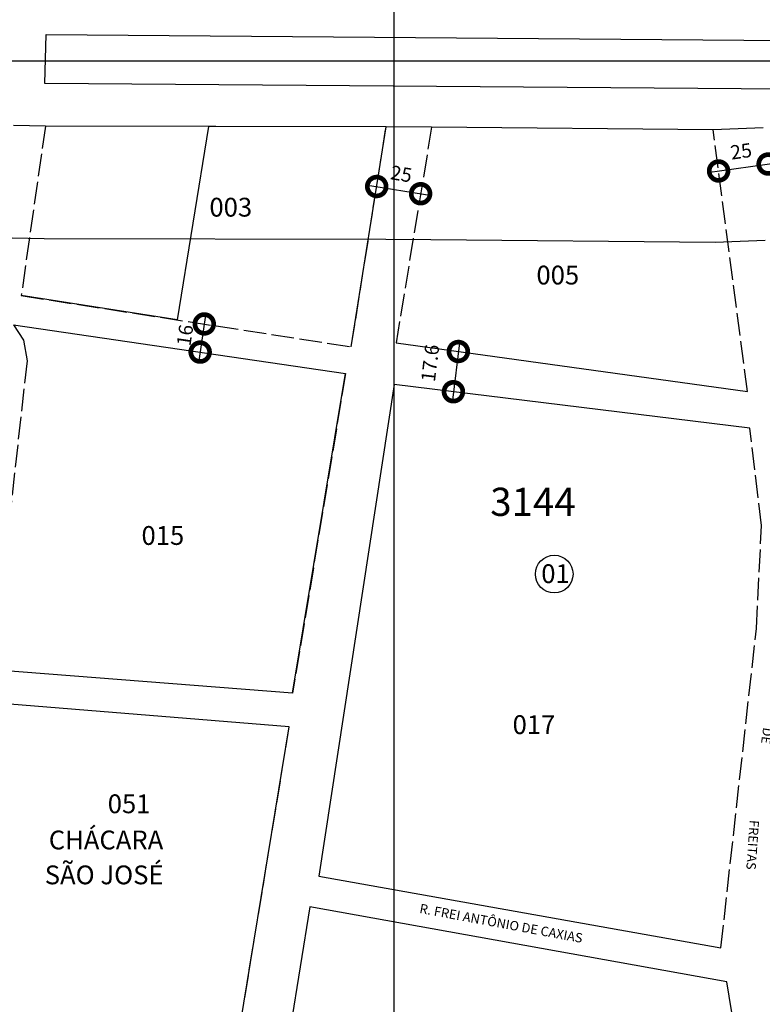
# Model space of a CAD drawing. Extents: x 183092 to 370957, y 1671495 to 3349112.
# Drawn here: x 183871 to 184266, y 1673213 to 1673737 of the extents above; entities that cross this region are included whole.
import ezdxf

# ---------------------------------------------------------------- set-up
doc = ezdxf.new("R2010")
doc.units = 0
doc.header["$MEASUREMENT"] = 0
doc.header["$XCLIPFRAME"] = 2
doc.linetypes.add('ACAD_ISO02W100', pattern=[15, 12, -3])
doc.layers.get('0').update_dxf_attribs({"linetype": 'CONTINUOUS'})
for name, color, linetype in [('P-COTAS', 170, 'CONTINUOUS'), ('P-IDENT_SUBUEU', 170, 'CONTINUOUS'), ('P-IDENT_TRAC_VIARIO', 7, 'CONTINUOUS'), ('P-IMAGEM_RASTER', 250, 'CONTINUOUS'), ('P-LIM_AREA_COMP', 40, 'ACAD_ISO02W100'), ('P-LIM_SUBUEU', 5, 'CONTINUOUS'), ('P-LIM_TRAC_VIARIO', 1, 'CONTINUOUS'), ('P-LIM_TRAC_VIARIO_PROJ', 1, 'ACAD_ISO02W100'), ('P-LIM_UEU', 6, 'CONTINUOUS'), ('P-MALHA', 7, 'CONTINUOUS'), ('P-TEXTO_GERAL', 180, 'CONTINUOUS')]:
    doc.layers.add(name, color=color, linetype=linetype)
doc.styles.add('SIMPLEX', font='simplex.shx')
picture_1 = doc.add_image_def('image1.tif', size_in_pixel=(9992, 13435))

# ---------------------------------------------------------------- blocks, each defined once
blk = doc.blocks.new('_DOTSMALL')
at = {"layer": 'P-TEXTO_GERAL', "color": 0, "const_width": 0.5}
blk.add_lwpolyline([(-0.0625, 0, 1), (0.0625, 0, 1)], format="xyb", close=True, dxfattribs=at)

msp = doc.modelspace()

# ---------------------------------------------------------------- linework, layer by layer
at = {"layer": 'P-COTAS'}
for p, q in [((184237.253, 1673655.623), (184275.524, 1673660.968)), ((184055.166, 1673649.16), (184090.402, 1673643.367)), ((183970.117, 1673580.909), (183966.183, 1673554.044)), ((184105.319, 1673566.256), (184101.226, 1673532.914))]:
    msp.add_line(p, q, dxfattribs=at)
at = {"layer": 'P-IDENT_SUBUEU', "linetype": 'CONTINUOUS'}
msp.add_circle((184155.647, 1673441.739), 10.015, dxfattribs=at)
at = {"layer": 'P-LIM_AREA_COMP', "linetype": 'CONTINUOUS'}
for p, q in [((183971.545, 1673680.163), (183954.845, 1673577.153)), ((184066.115, 1673679.949), (183971.545, 1673680.163)), ((184047.56, 1673562.756), (184066.115, 1673679.949)), ((184066.115, 1673679.949), (184066.115, 1673679.949)), ((183954.845, 1673577.153), (183871.733, 1673590.06)), ((183954.845, 1673577.153), (183954.845, 1673577.153)), ((184016.313, 1673378.349), (184044.51, 1673548.637)), ((184044.51, 1673548.637), (184044.51, 1673548.637)), ((183988.364, 1673201.263), (184014.509, 1673360.408)), ((184014.509, 1673360.408), (184014.509, 1673360.408))]:
    msp.add_line(p, q, dxfattribs=at)
at = {"layer": 'P-LIM_SUBUEU'}
for p, q in [((183884.617, 1673680.36), (183867.586, 1673680.715)), ((184066.115, 1673679.949), (183884.617, 1673680.36)), ((183884.617, 1673680.36), (183884.617, 1673680.36)), ((183884.617, 1673680.36), (183884.617, 1673680.36)), ((183884.617, 1673680.36), (183884.617, 1673680.36)), ((183884.617, 1673680.36), (183884.617, 1673680.36)), ((183884.617, 1673680.36), (183884.617, 1673680.36)), ((184090.316, 1673679.826), (184066.115, 1673679.949)), ((184240.333, 1673678.368), (184090.316, 1673679.826)), ((184090.316, 1673679.826), (184090.316, 1673679.826)), ((184090.316, 1673679.826), (184090.316, 1673679.826)), ((184090.316, 1673679.826), (184090.316, 1673679.826)), ((184266.881, 1673679.478), (184240.333, 1673678.368)), ((183883.924, 1673620.361), (183866.893, 1673620.716)), ((184065.894, 1673619.949), (183883.924, 1673620.361)), ((184089.872, 1673619.827), (184065.894, 1673619.949)), ((184241.295, 1673618.356), (184089.872, 1673619.827)), ((184267.935, 1673619.469), (184241.295, 1673618.356))]:
    msp.add_line(p, q, dxfattribs=at)
at = {"layer": 'P-LIM_TRAC_VIARIO'}
for p, q in [((183884.335, 1673703.015), (183885.005, 1673729.118)), ((183885.005, 1673729.118), (183885.005, 1673729.118)), ((183885.005, 1673729.118), (184496.699, 1673724.145)), ((184435.781, 1673698.788), (183884.335, 1673703.015)), ((183884.335, 1673703.015), (183884.335, 1673703.015)), ((183884.335, 1673703.015), (183884.335, 1673703.015)), ((183884.335, 1673703.015), (183884.335, 1673703.015)), ((183884.335, 1673703.015), (183884.335, 1673703.015)), ((183884.335, 1673703.015), (183884.335, 1673703.015)), ((184066.115, 1673679.949), (183884.617, 1673680.36)), ((184240.333, 1673678.368), (184090.316, 1673679.826)), ((183867.648, 1673574.538), (184044.51, 1673548.637)), ((184071.416, 1673564.873), (184258.526, 1673539.06)), ((184070.362, 1673542.748), (184030.225, 1673280.92)), ((184259.87, 1673519.485), (184070.362, 1673542.748)), ((184070.362, 1673542.748), (184070.362, 1673542.748)), ((184070.362, 1673542.748), (184070.362, 1673542.748)), ((184070.362, 1673542.748), (184070.362, 1673542.748)), ((184070.362, 1673542.748), (184070.362, 1673542.748)), ((184070.362, 1673542.748), (184070.362, 1673542.748)), ((184016.313, 1673378.349), (183856.36, 1673390.711)), ((184014.509, 1673360.408), (183851.751, 1673373.544)), ((184030.225, 1673280.92), (184030.225, 1673280.92)), ((184030.225, 1673280.92), (184030.225, 1673280.92)), ((184030.225, 1673280.92), (184030.225, 1673280.92)), ((184030.225, 1673280.92), (184030.225, 1673280.92)), ((184030.225, 1673280.92), (184244.437, 1673242.725)), ((184025.415, 1673264.468), (183989.148, 1673040.553)), ((184247.632, 1673224.538), (184025.415, 1673264.468)), ((184025.415, 1673264.468), (184025.415, 1673264.468)), ((184025.415, 1673264.468), (184025.415, 1673264.468)), ((184025.415, 1673264.468), (184025.415, 1673264.468)), ((184281.842, 1673017.472), (184247.632, 1673224.538)), ((184247.632, 1673224.538), (184247.632, 1673224.538)), ((184247.632, 1673224.538), (184247.632, 1673224.538)), ((184247.632, 1673224.538), (184247.632, 1673224.538)), ((184247.632, 1673224.538), (184247.632, 1673224.538)), ((184247.632, 1673224.538), (184247.632, 1673224.538))]:
    msp.add_line(p, q, dxfattribs=at)
at = {"layer": 'P-LIM_TRAC_VIARIO_PROJ'}
for p, q in [((183884.617, 1673680.36), (183871.733, 1673590.06)), ((184047.56, 1673562.756), (184066.115, 1673679.949)), ((184090.316, 1673679.826), (184071.416, 1673564.873)), ((184258.526, 1673539.06), (184240.333, 1673678.368)), ((183871.733, 1673590.06), (184047.56, 1673562.756)), ((183867.648, 1673574.538), (183872.993, 1673566.265)), ((183872.993, 1673566.265), (183874.879, 1673555.345)), ((184047.56, 1673562.756), (184047.56, 1673562.756)), ((183874.879, 1673555.345), (183856.36, 1673390.711)), ((183874.879, 1673555.345), (183874.879, 1673555.345)), ((184044.51, 1673548.637), (184016.313, 1673378.349)), ((184266.08, 1673467.546), (184259.87, 1673519.485)), ((184259.87, 1673519.485), (184259.87, 1673519.485)), ((184259.87, 1673519.485), (184259.87, 1673519.485)), ((184263.365, 1673412.843), (184266.08, 1673467.546)), ((184244.437, 1673242.725), (184263.365, 1673412.843)), ((184263.365, 1673412.843), (184263.365, 1673412.843)), ((183988.364, 1673201.263), (184014.509, 1673360.408))]:
    msp.add_line(p, q, dxfattribs=at)
at = {"layer": 'P-LIM_UEU'}
for p, q in [((183884.617, 1673680.36), (183867.586, 1673680.715)), ((184066.115, 1673679.949), (183884.617, 1673680.36)), ((183884.617, 1673680.36), (183884.617, 1673680.36)), ((183884.617, 1673680.36), (183884.617, 1673680.36)), ((183884.617, 1673680.36), (183884.617, 1673680.36)), ((183884.617, 1673680.36), (183884.617, 1673680.36)), ((183884.617, 1673680.36), (183884.617, 1673680.36)), ((184090.316, 1673679.826), (184066.115, 1673679.949)), ((184240.333, 1673678.368), (184090.316, 1673679.826)), ((184090.316, 1673679.826), (184090.316, 1673679.826)), ((184090.316, 1673679.826), (184090.316, 1673679.826)), ((184090.316, 1673679.826), (184090.316, 1673679.826)), ((184266.881, 1673679.478), (184240.333, 1673678.368))]:
    msp.add_line(p, q, dxfattribs=at)
at = {"layer": 'P-MALHA'}
for p, q in [((184070.2, 1674270), (184070.2, 1671496)), ((183105, 1673715.2), (185518, 1673715.2))]:
    msp.add_line(p, q, dxfattribs=at)

# ---------------------------------------------------------------- block references
at = {"layer": 'P-COTAS', "xscale": 20, "yscale": 20, "zscale": 20}
for p, rotation in [((184269.581, 1673660.138), 7.949403357766215), ((184243.195, 1673656.453), 187.9494033577662), ((184061.086, 1673648.187), 170.6631599431201), ((184084.482, 1673644.34), 350.6631599431201), ((183969.248, 1673574.972), 81.66842365987975), ((183967.053, 1673559.981), 261.6684236598797), ((184104.588, 1673560.301), 83.00162999701922), ((184101.957, 1673538.87), 263.0016299970192)]:
    msp.add_blockref('_DOTSMALL', p, dxfattribs=dict(at, rotation=rotation))

# ---------------------------------------------------------------- texts
at = {"style": 'SIMPLEX'}
for s, height, p in [('003', 10.0152, (183971.989, 1673632.151)), ('005', 10.0152, (184146.173, 1673596.001)), ('3144', 15.0228, (184121.581, 1673472.717)), ('015', 10.0152, (183935.805, 1673457.289)), ('01', 10.0152, (184148.744, 1673436.941)), ('017', 10.0152, (184133.475, 1673356.527)), ('051', 10.0152, (183917.826, 1673314.38)), ('CHÁCARA ', 10.0152, (183886.416, 1673295.111)), ('SÃO JOSÉ', 10.0152, (183884.27, 1673276.511))]:
    msp.add_text(s, height=height, dxfattribs=at).set_placement(p)
at = {"layer": 'P-COTAS', "char_height": 7.5, "attachment_point": 5}
for s, insert, rotation in [('\\A1;25', (184255.178, 1673666.961), 7.9494), ('\\A1;25', (184074.203, 1673654.898), 350.66316), ('\\A1;16', (183958.945, 1673568.953), 81.66842), ('\\A1;17.6', (184089.548, 1673554.123), 83.00163)]:
    msp.add_mtext(s, dxfattribs=dict(at, insert=insert, rotation=rotation))
at = {"layer": 'P-IDENT_TRAC_VIARIO', "linetype": 'CONTINUOUS', "style": 'SIMPLEX'}
for s, height, rotation, p in [('DE', 5.0076, 262.29596, (184266.967, 1673360.257)), ('FREITAS', 5.0076, 265.98163, (184259.792, 1673310.854)), ('R. FREI ANTÔNIO DE CAXIAS', 5.00759, 349.53331, (184083.594, 1673261.288))]:
    msp.add_text(s, height=height, rotation=rotation, dxfattribs=at).set_placement(p)

# ---------------------------------------------------------------- referenced raster images: frames only (the image files are external)
at = {"layer": 'P-IMAGEM_RASTER', "linetype": 'CONTINUOUS'}
image = msp.add_image(picture_1, insert=(182687.005, 1670354.788), size_in_units=(3203.356, 4307.155), rotation=-0.069656, dxfattribs=at)
image.set_boundary_path([(1288.475, 1220.4846), (8815.168, 1211.334), (8825.687, 9864.0676), (1298.9945, 9873.218), (1288.475, 1220.4846)])

doc.saveas('drawing.dxf')
